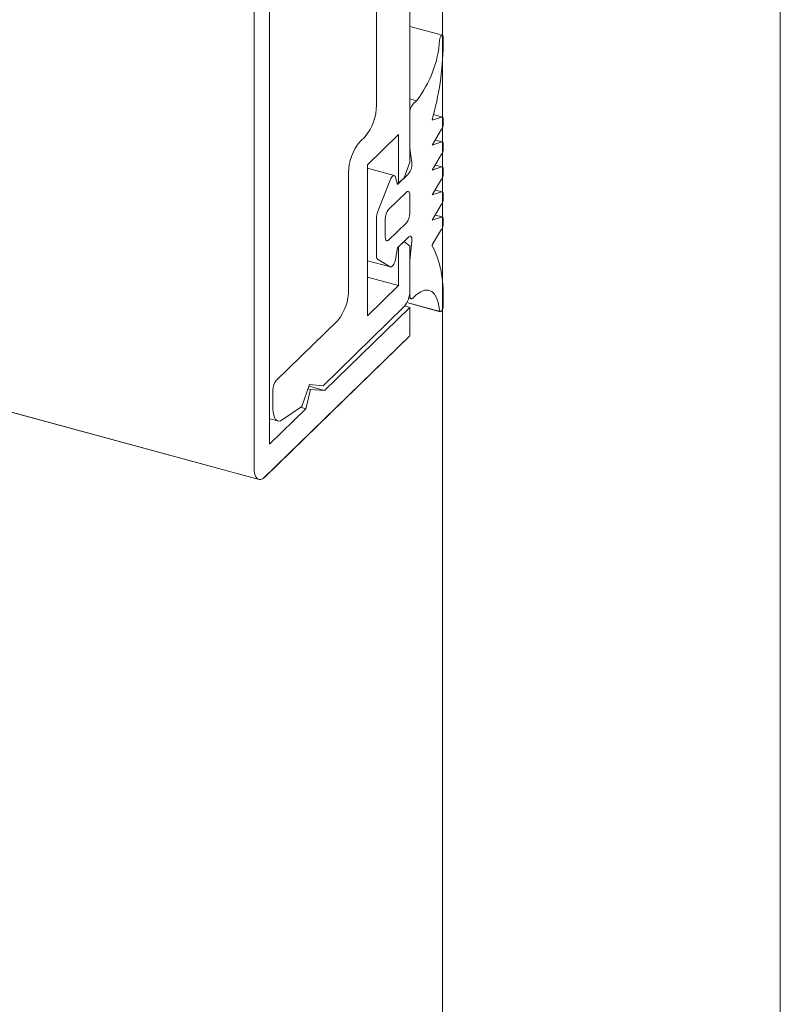
# Model space of a CAD drawing. Units: millimetres. Extents: x -29 to 2859, y -1282 to -985.
# Drawn here: x 55 to 57, y -1147 to -1145 of the extents above; entities that cross this region are included whole.
import ezdxf

# ---------------------------------------------------------------- set-up
doc = ezdxf.new("R2010")
doc.units = ezdxf.units.MM
doc.layers.add('00_dibujos', color=7, linetype='Continuous', lineweight=9)

# ---------------------------------------------------------------- blocks, each defined once
blk = doc.blocks.new('Alzado 3D opacitado_mix_tap.hor.')
at = {"layer": '00_dibujos'}
for p, q in [((-47.6661, 47.1209), (-0.2885, 34.2447)), ((-0.2718, 34.3006), (-0.2718, 35.8821)), ((-0.2963, 35.871), (-0.2963, 34.2638)), ((-0.0513, 34.7444), (-0.0513, 35.8688)), ((0.5317, 20.1588), (0.5317, 35.5235)), ((-0.1037, 35.1086), (-0.1037, 34.8342)), ((0, 19.6398), (0, 35.0046)), ((0, 34.9443), (-0.0513, 34.9582)), ((0.0012, 34.9412), (0.0012, 34.9289)), ((-0.0513, 34.8441), (-0.0407, 34.8412)), ((-0.046, 34.836), (-0.0407, 34.8412)), ((-0.0513, 34.7666), (-0.0513, 34.8212)), ((-0.0003, 34.8155), (-0.014, 34.8193)), ((-0.0163, 34.8107), (-0.0011, 34.8155)), ((0.0012, 34.8117), (0.0012, 34.8045)), ((-0.1178, 34.7402), (-0.0688, 34.788)), ((-0.0688, 34.788), (-0.0688, 34.7112)), ((-0.0011, 34.7961), (-0.0163, 34.7713)), ((-0.1212, 34.785), (-0.13, 34.7765)), ((-0.0163, 34.7713), (-0.0011, 34.7762)), ((-0.0003, 34.7762), (-0.0114, 34.7792)), ((0.0012, 34.7724), (0.0012, 34.7651)), ((-0.0479, 34.7431), (-0.0513, 34.7666)), ((-0.0011, 34.7568), (-0.0163, 34.732)), ((-0.1178, 34.5024), (-0.1178, 34.7402)), ((-0.06, 34.7198), (-0.0513, 34.7444)), ((-0.0003, 34.7369), (-0.0114, 34.7399)), ((-0.1475, 34.7272), (-0.1475, 34.544)), ((-0.0758, 34.7233), (-0.1178, 34.7347)), ((-0.0705, 34.7092), (-0.053, 34.7263)), ((-0.0163, 34.732), (-0.0011, 34.7368)), ((0.0012, 34.733), (0.0012, 34.7258)), ((-0.102, 34.6656), (-0.0822, 34.7163)), ((-0.0739, 34.7208), (-0.0705, 34.7092)), ((-0.0688, 34.7112), (-0.0713, 34.7119)), ((-0.0688, 34.7112), (-0.06, 34.7198)), ((-0.0011, 34.7175), (-0.0163, 34.6927)), ((-0.0845, 34.6698), (-0.0565, 34.6971)), ((-0.0163, 34.6927), (-0.0011, 34.6975)), ((-0.0003, 34.6975), (-0.0114, 34.7005)), ((0.0012, 34.6937), (0.0012, 34.6864)), ((-0.0513, 34.6926), (-0.0513, 34.6637)), ((-0.0011, 34.6781), (-0.0163, 34.6533)), ((-0.1038, 34.5973), (-0.1038, 34.6565)), ((-0.0898, 34.6261), (-0.0898, 34.655)), ((-0.0565, 34.6489), (-0.0845, 34.6216)), ((-0.0163, 34.6533), (-0.0011, 34.658)), ((-0.0003, 34.6581), (-0.0115, 34.6611)), ((0.0012, 34.6542), (0.0012, 34.6472)), ((-0.0011, 34.6389), (-0.0163, 34.614)), ((-0.053, 34.6266), (-0.0705, 34.6095)), ((-0.06, 34.6195), (-0.0688, 34.6109)), ((-0.06, 34.6195), (-0.0603, 34.6195)), ((-0.0513, 34.6119), (-0.06, 34.6195)), ((-0.0513, 34.5898), (-0.0479, 34.6198)), ((-0.0705, 34.6095), (-0.0739, 34.5913)), ((-0.0688, 34.6109), (-0.069, 34.611)), ((-0.0688, 34.6109), (-0.0688, 34.5502)), ((-0.0513, 34.5415), (-0.0513, 34.6119)), ((-0.1178, 34.5892), (-0.0817, 34.5794)), ((-0.0822, 34.5796), (-0.102, 34.5918)), ((-0.0513, 34.5351), (-0.0513, 34.5898)), ((-0.0688, 34.5502), (-0.1178, 34.5635)), ((-0.0688, 34.5502), (-0.1178, 34.5024)), ((-0.0558, 34.5233), (-0.0032, 34.509)), ((-0.0529, 34.5305), (-0.049, 34.5294)), ((-0.0407, 34.5358), (-0.046, 34.5306)), ((0.0012, 34.5299), (0.0012, 34.5176)), ((-0.1876, 34.3925), (-0.06, 34.5169)), ((-0.0513, 34.5158), (-0.1855, 34.3849)), ((-0.0513, 34.5158), (-0.0591, 34.518)), ((-0.0513, 34.4708), (-0.0513, 34.5158)), ((-0.165, 34.4948), (-0.2613, 34.4008)), ((-0.2788, 34.2488), (-0.0513, 34.4708)), ((-0.2665, 34.3861), (-0.2665, 34.3561)), ((-0.221, 34.3598), (-0.2088, 34.3942)), ((-0.2075, 34.3867), (-0.2148, 34.3562)), ((-0.2075, 34.3867), (-0.2111, 34.3877)), ((-0.1855, 34.3849), (-0.2098, 34.3915)), ((-0.2088, 34.3942), (-0.1876, 34.3925)), ((-0.1855, 34.3849), (-0.2075, 34.3867)), ((-0.2148, 34.3562), (-0.2718, 34.3006)), ((-0.2518, 34.3387), (-0.221, 34.3598)), ((-0.2148, 34.3562), (-0.223, 34.3584)), ((-0.2718, 34.3405), (-0.2589, 34.337))]:
    blk.add_line(p, q, dxfattribs=at)
blk.add_lwpolyline([(-6.2683, 35.8699), (-6.2683, 21.8328), (0, 20.1292), (0, 34.5122), (-0.0014, 34.5099), (-0.0024, 34.5091), (-0.0033, 34.5091), (-0.0558, 34.5233), (-0.0563, 34.5224), (-0.0591, 34.518), (-0.0513, 34.5158), (-0.0513, 34.4708), (-0.2822, 34.2461), (-0.2855, 34.2447), (-0.2885, 34.2447), (-6.2683, 35.8699)], dxfattribs=at)
at = {"layer": '00_dibujos', "flags": 128}
for points in [[(-0.0044, 34.9366), (-0.004, 34.9387), (-0.0033, 34.9408), (-0.0024, 34.9426), (-0.0014, 34.9438), (-0.0003, 34.9443), (0.0005, 34.944), (0.001, 34.9429), (0.0012, 34.9412)], [(-0.0011, 34.8155), (-0.0006, 34.8156), (-0.0001, 34.8155), (0.0003, 34.8152), (0.0006, 34.8148), (0.0009, 34.8142), (0.0011, 34.8135), (0.0012, 34.8127), (0.0012, 34.8117)], [(-0.0011, 34.7762), (-0.0006, 34.7762), (-0.0001, 34.7761), (0.0003, 34.7759), (0.0006, 34.7755), (0.0009, 34.7749), (0.0011, 34.7742), (0.0012, 34.7733), (0.0012, 34.7724)], [(-0.0011, 34.7368), (-0.0006, 34.7369), (-0.0001, 34.7368), (0.0003, 34.7365), (0.0006, 34.7361), (0.0009, 34.7355), (0.0011, 34.7348), (0.0012, 34.734), (0.0012, 34.733)], [(-0.0822, 34.7163), (-0.0812, 34.7186), (-0.08, 34.7205), (-0.0788, 34.722), (-0.0776, 34.723), (-0.0764, 34.7233), (-0.0754, 34.7231), (-0.0745, 34.7222), (-0.0739, 34.7208)], [(-0.0565, 34.6971), (-0.0555, 34.698), (-0.0545, 34.6984), (-0.0536, 34.6984), (-0.0528, 34.6979), (-0.0522, 34.6971), (-0.0517, 34.6959), (-0.0514, 34.6944), (-0.0513, 34.6926)], [(-0.0011, 34.6975), (-0.0006, 34.6976), (-0.0001, 34.6975), (0.0003, 34.6972), (0.0006, 34.6968), (0.0009, 34.6962), (0.0011, 34.6955), (0.0012, 34.6946), (0.0012, 34.6937)], [(-0.0011, 34.658), (-0.0006, 34.6581), (-0.0001, 34.658), (0.0003, 34.6577), (0.0006, 34.6573), (0.0009, 34.6567), (0.0011, 34.656), (0.0012, 34.6552), (0.0012, 34.6542)], [(-0.0845, 34.6216), (-0.0855, 34.6208), (-0.0865, 34.6204), (-0.0874, 34.6204), (-0.0882, 34.6208), (-0.0889, 34.6216), (-0.0894, 34.6228), (-0.0897, 34.6243), (-0.0898, 34.6261)], [(-0.0479, 34.6198), (-0.0478, 34.6221), (-0.0479, 34.6241), (-0.0483, 34.6258), (-0.0489, 34.627), (-0.0497, 34.6277), (-0.0507, 34.6279), (-0.0518, 34.6275), (-0.053, 34.6266)], [(-0.0739, 34.5913), (-0.0745, 34.5887), (-0.0754, 34.5862), (-0.0764, 34.584), (-0.0776, 34.582), (-0.0788, 34.5806), (-0.08, 34.5797), (-0.0812, 34.5793), (-0.0822, 34.5796)], [(-0.0044, 34.5113), (-0.006, 34.5214), (-0.0087, 34.5299), (-0.0123, 34.5364), (-0.0168, 34.5408), (-0.022, 34.543), (-0.0279, 34.5429), (-0.0341, 34.5405), (-0.0407, 34.5358)], [(-0.046, 34.5306), (-0.047, 34.5298), (-0.048, 34.5294), (-0.0489, 34.5294), (-0.0497, 34.5298), (-0.0504, 34.5306), (-0.0509, 34.5318), (-0.0512, 34.5333), (-0.0513, 34.5351)], [(0.0012, 34.5176), (0.001, 34.5155), (0.0005, 34.5134), (-0.0003, 34.5114), (-0.0014, 34.5099), (-0.0024, 34.5091), (-0.0033, 34.5091), (-0.004, 34.5098), (-0.0044, 34.5113)], [(-0.2665, 34.3561), (-0.2663, 34.3507), (-0.2654, 34.346), (-0.2641, 34.3422), (-0.2623, 34.3393), (-0.2601, 34.3375), (-0.2576, 34.3368), (-0.2548, 34.3372), (-0.2518, 34.3387)], [(-0.2963, 34.2638), (-0.2959, 34.2579), (-0.295, 34.2528), (-0.2933, 34.2489), (-0.2912, 34.2461), (-0.2885, 34.2447), (-0.2855, 34.2447), (-0.2822, 34.2461), (-0.2788, 34.2488)]]:
    blk.add_lwpolyline(points, dxfattribs=at)
at = {"layer": '00_dibujos'}
for centre, radius, start, end in [((-0.1776, 34.9479), 0.1736, 322.0777, 356.2608), ((-0.4528, 34.9357), 0.4541, 344.0176, 359.1426), ((-0.1804, 34.8338), 0.0767, 320.5127, 0.3437), ((-0.0283, 34.8213), 0.023, 140.5113, 180.3439), ((-0.0158, 34.8047), 0.0171, 329.7638, 359.0647), ((-0.0708, 34.7277), 0.0767, 140.5129, 180.3438), ((-0.0158, 34.7654), 0.0171, 329.7676, 359.0643), ((-0.0706, 34.7408), 0.0228, 320.3813, 5.7596), ((-0.0158, 34.7261), 0.0171, 329.7638, 359.0647), ((-0.0158, 34.6867), 0.0171, 329.7676, 359.0643), ((-0.0779, 34.6561), 0.0259, 158.4245, 178.9461), ((-0.0668, 34.6552), 0.023, 140.516, 180.3415), ((-0.0743, 34.6636), 0.023, 320.5114, 0.3444), ((-0.0158, 34.6475), 0.0171, 329.8435, 359.0608), ((-0.1672, 34.5387), 0.1686, 357.0102, 26.5087), ((-0.0973, 34.5964), 0.00657, 171.9188, 224.4277), ((-0.2242, 34.5435), 0.0767, 320.5128, 0.3436), ((-0.0896, 34.5413), 0.0383, 320.5132, 0.3436), ((-0.2435, 34.3862), 0.023, 140.5165, 180.341)]:
    blk.add_arc(centre, radius, start, end, dxfattribs=at)

msp = doc.modelspace()

# ---------------------------------------------------------------- block references
msp.add_blockref('Alzado 3D opacitado_mix_tap.hor.', (56.0774, -1180.0961))

doc.saveas('drawing.dxf')
